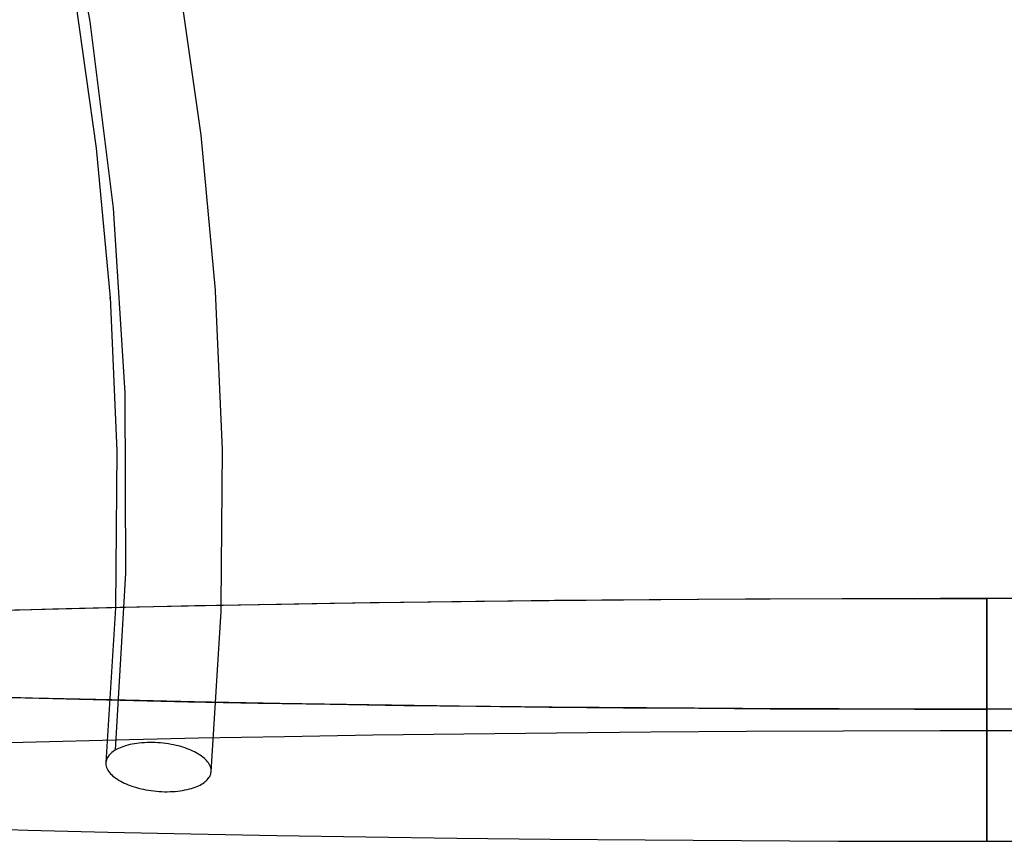
# Model space of a CAD drawing. Units: millimetres. Extents: x 543 to 2776, y 315 to 2025.
# Drawn here: x 1604 to 1753, y 739 to 863 of the extents above; entities that cross this region are included whole.
import ezdxf

# ---------------------------------------------------------------- set-up
doc = ezdxf.new("R2010")
doc.units = ezdxf.units.MM
doc.linetypes.add('Solido', pattern=[0])

msp = doc.modelspace()

# ---------------------------------------------------------------- linework, layer by layer
at = {"linetype": 'Solido'}
for p, q in [((1614.78, 862.74), (1609.46, 891.05)), ((1631.55, 845.51), (1628.31, 868.38)), ((1612.52, 865.77), (1615.67, 843.57)), ((1618.3, 834.48), (1614.78, 862.74)), ((1633.74, 822.09), (1631.55, 845.51)), ((1615.67, 843.57), (1617.79, 820.89)), ((1620.08, 806.5), (1618.3, 834.48)), ((1633.75, 821.9), (1633.74, 822.09)), ((1634.79, 797.92), (1633.75, 821.9)), ((1617.78, 821.01), (1618.79, 797.73)), ((1617.79, 820.82), (1617.78, 821.01)), ((1617.79, 820.89), (1617.79, 820.82)), ((1620.17, 779.21), (1620.08, 806.5)), ((1634.59, 774.33), (1634.79, 797.92)), ((1618.79, 797.73), (1618.6, 774)), ((1619.87, 774.03), (1620.17, 779.21)), ((1630.63, 774.26), (1618.02, 773.99)), ((1629.58, 774.23), (1619.26, 774.01)), ((1640.2, 774.43), (1629.58, 774.23)), ((1643.69, 774.5), (1630.63, 774.26)), ((1634.59, 773.46), (1634.59, 774.33)), ((1651.1, 774.62), (1640.2, 774.43)), ((1657.15, 774.72), (1643.69, 774.5)), ((1662.25, 774.79), (1651.1, 774.62)), ((1670.97, 774.9), (1657.15, 774.72)), ((1673.17, 774.93), (1662.25, 774.79)), ((1685.09, 775.06), (1670.97, 774.9)), ((1684.28, 775.05), (1673.17, 774.93)), ((1695.54, 775.15), (1684.28, 775.05)), ((1699.45, 775.19), (1685.09, 775.06)), ((1706.92, 775.23), (1695.54, 775.15)), ((1714.01, 775.28), (1699.45, 775.19)), ((1717.76, 775.29), (1706.92, 775.23)), ((1728.71, 775.34), (1714.01, 775.28)), ((1728.67, 775.34), (1717.76, 775.29)), ((1739.62, 775.36), (1728.67, 775.34)), ((1743.5, 775.37), (1728.71, 775.34)), ((1739.62, 775.36), (1750.6, 775.37)), ((1750.6, 775.38), (1743.5, 775.37)), ((1750.6, 775.38), (1750.6, 775.37)), ((1750.6, 775.38), (1750.6, 775.37)), ((1750.6, 775.38), (1750.6, 775.38)), ((2075.85, 775.38), (1750.6, 775.38)), ((1750.6, 775.38), (1750.6, 775.37)), ((1750.6, 775.37), (1750.6, 775.38)), ((1750.6, 775.37), (1750.6, 775.34)), ((1750.6, 775.37), (1750.6, 775.37)), ((1750.6, 775.37), (1750.6, 775.35)), ((1750.6, 775.37), (1750.6, 775.37)), ((1750.6, 775.37), (1750.6, 775.35)), ((1750.6, 775.37), (1750.6, 775.37)), ((1750.6, 775.36), (1750.6, 775.37)), ((1750.6, 775.35), (1750.6, 775.36)), ((1750.6, 775.35), (1750.6, 775.34)), ((1750.6, 775.35), (1750.6, 775.3)), ((1750.6, 775.33), (1750.6, 775.35)), ((1750.6, 775.34), (1750.6, 775.29)), ((1750.6, 775.34), (1750.6, 775.33)), ((1750.6, 775.33), (1750.6, 775.31)), ((1750.6, 775.33), (1750.6, 775.33)), ((1750.6, 775.31), (1750.6, 775.33)), ((1750.6, 775.31), (1750.6, 775.29)), ((1750.6, 775.28), (1750.6, 775.31)), ((1750.6, 775.3), (1750.6, 775.23)), ((1750.6, 775.29), (1750.6, 775.21)), ((1750.6, 775.29), (1750.6, 775.28)), ((1750.6, 775.28), (1750.6, 775.24)), ((1750.6, 775.27), (1750.6, 775.28)), ((1750.6, 775.24), (1750.6, 775.27)), ((1750.6, 775.24), (1750.6, 775.21)), ((1750.6, 775.2), (1750.6, 775.24)), ((1750.6, 775.23), (1750.6, 775.14)), ((1750.6, 775.21), (1750.6, 775.11)), ((1750.6, 775.21), (1750.6, 775.2)), ((1750.6, 775.2), (1750.6, 775.15)), ((1750.6, 775.19), (1750.6, 775.2)), ((1750.6, 775.15), (1750.6, 775.19)), ((1750.6, 775.15), (1750.6, 775.11)), ((1750.6, 775.1), (1750.6, 775.15)), ((1750.6, 775.14), (1750.6, 775.03)), ((1750.6, 775.11), (1750.6, 774.99)), ((1750.6, 775.11), (1750.6, 775.1)), ((1750.6, 775.1), (1750.6, 775.04)), ((1750.6, 775.08), (1750.6, 775.1)), ((1750.6, 775.04), (1750.6, 775.08)), ((1750.6, 775.04), (1750.6, 774.99)), ((1750.6, 774.97), (1750.6, 775.04)), ((1750.6, 775.03), (1750.6, 774.89)), ((1750.6, 774.99), (1750.6, 774.85)), ((1750.6, 774.99), (1750.6, 774.97)), ((1750.6, 774.97), (1750.6, 774.9)), ((1750.6, 774.95), (1750.6, 774.97)), ((1750.6, 774.9), (1750.6, 774.95)), ((1750.6, 774.9), (1750.6, 774.85)), ((1750.6, 774.82), (1750.6, 774.9)), ((1750.6, 774.89), (1750.6, 774.73)), ((1750.6, 774.85), (1750.6, 774.68)), ((1750.6, 774.85), (1750.6, 774.82)), ((1750.6, 774.82), (1750.6, 774.74)), ((1750.6, 774.8), (1750.6, 774.82)), ((1750.6, 774.74), (1750.6, 774.8)), ((1750.6, 774.74), (1750.6, 774.68)), ((1750.6, 774.65), (1750.6, 774.74)), ((1750.6, 774.73), (1750.6, 774.54)), ((1750.6, 774.68), (1750.6, 774.48)), ((1750.6, 774.68), (1750.6, 774.65)), ((1750.6, 774.65), (1750.6, 774.55)), ((1750.6, 774.62), (1750.6, 774.65)), ((1750.6, 774.55), (1750.6, 774.62)), ((1750.6, 774.55), (1750.6, 774.48)), ((1750.6, 774.45), (1750.6, 774.55)), ((1750.6, 774.54), (1750.6, 774.33)), ((1750.6, 774.48), (1750.6, 774.26)), ((1750.6, 774.48), (1750.6, 774.45)), ((1750.6, 774.45), (1750.6, 774.34)), ((1750.6, 774.42), (1750.6, 774.45)), ((1750.6, 774.34), (1750.6, 774.42)), ((1750.6, 774.34), (1750.6, 774.26)), ((1750.6, 774.22), (1750.6, 774.34)), ((1750.6, 774.33), (1750.6, 774.1)), ((1750.6, 774.26), (1750.6, 774.02)), ((1750.6, 774.26), (1750.6, 774.22)), ((1750.6, 774.22), (1750.6, 774.1)), ((1750.6, 774.19), (1750.6, 774.22)), ((1750.6, 774.1), (1750.6, 774.19)), ((1750.6, 774.1), (1750.6, 774.02)), ((1750.6, 774.1), (1750.6, 773.84)), ((1750.6, 773.98), (1750.6, 774.1)), ((1605.92, 773.69), (1594.37, 773.37)), ((1609.08, 773.76), (1599.27, 773.5)), ((1618.02, 773.99), (1605.92, 773.69)), ((1619.26, 774.01), (1609.08, 773.76)), ((1618.6, 773.97), (1617.14, 750.57)), ((1618.6, 774), (1618.6, 773.97)), ((1618.61, 752.46), (1619.87, 774.03)), ((1633.08, 749.16), (1634.59, 773.46)), ((1750.6, 774.02), (1750.6, 773.75)), ((1750.6, 774.02), (1750.6, 773.98)), ((1750.6, 773.98), (1750.6, 773.84)), ((1750.6, 773.94), (1750.6, 773.98)), ((1750.6, 773.84), (1750.6, 773.94)), ((1750.6, 773.84), (1750.6, 773.75)), ((1750.6, 773.84), (1750.6, 773.55)), ((1750.6, 773.7), (1750.6, 773.84)), ((1750.6, 773.75), (1750.6, 773.46)), ((1750.6, 773.75), (1750.6, 773.7)), ((1750.6, 773.7), (1750.6, 773.56)), ((1750.6, 773.66), (1750.6, 773.7)), ((1750.6, 773.56), (1750.6, 773.66)), ((1750.6, 773.56), (1750.6, 773.46)), ((1750.6, 773.41), (1750.6, 773.56)), ((1750.6, 773.55), (1750.6, 773.25)), ((1750.6, 773.46), (1750.6, 773.14)), ((1750.6, 773.46), (1750.6, 773.41)), ((1750.6, 773.41), (1750.6, 773.25)), ((1750.6, 773.36), (1750.6, 773.41)), ((1750.6, 773.25), (1750.6, 773.36)), ((1750.6, 773.25), (1750.6, 773.14)), ((1750.6, 773.25), (1750.6, 772.92)), ((1750.6, 773.09), (1750.6, 773.25)), ((1750.6, 773.14), (1750.6, 772.81)), ((1750.6, 773.14), (1750.6, 773.09)), ((1750.6, 773.09), (1750.6, 772.92)), ((1750.6, 773.04), (1750.6, 773.09)), ((1750.6, 772.92), (1750.6, 773.04)), ((1750.6, 772.92), (1750.6, 772.81)), ((1750.6, 772.92), (1750.6, 772.57)), ((1750.6, 772.75), (1750.6, 772.92)), ((1750.6, 772.81), (1750.6, 772.45)), ((1750.6, 772.81), (1750.6, 772.75)), ((1750.6, 772.75), (1750.6, 772.57)), ((1750.6, 772.69), (1750.6, 772.75)), ((1750.6, 772.57), (1750.6, 772.69)), ((1750.6, 772.57), (1750.6, 772.45)), ((1750.6, 772.57), (1750.6, 772.2)), ((1750.6, 772.39), (1750.6, 772.57)), ((1750.6, 772.45), (1750.6, 772.08)), ((1750.6, 772.45), (1750.6, 772.39)), ((1750.6, 772.39), (1750.6, 772.2)), ((1750.6, 772.33), (1750.6, 772.39)), ((1750.6, 772.2), (1750.6, 772.33)), ((1750.6, 772.2), (1750.6, 772.08)), ((1750.6, 772.2), (1750.6, 771.81)), ((1750.6, 772.01), (1750.6, 772.2)), ((1750.6, 772.08), (1750.6, 771.68)), ((1750.6, 772.08), (1750.6, 772.01)), ((1750.6, 772.01), (1750.6, 771.81)), ((1750.6, 771.95), (1750.6, 772.01)), ((1750.6, 771.81), (1750.6, 771.95)), ((1750.6, 771.81), (1750.6, 771.68)), ((1750.6, 771.81), (1750.6, 771.41)), ((1750.6, 771.62), (1750.6, 771.81)), ((1750.6, 771.68), (1750.6, 771.27)), ((1750.6, 771.68), (1750.6, 771.62)), ((1750.6, 771.62), (1750.6, 771.41)), ((1750.6, 771.55), (1750.6, 771.62)), ((1750.6, 771.41), (1750.6, 771.55)), ((1750.6, 771.41), (1750.6, 771.27)), ((1750.6, 771.41), (1750.6, 770.99)), ((1750.6, 771.21), (1750.6, 771.41)), ((1750.6, 771.27), (1750.6, 770.85)), ((1750.6, 771.27), (1750.6, 771.21)), ((1750.6, 771.21), (1750.6, 770.99)), ((1750.6, 771.14), (1750.6, 771.21)), ((1750.6, 770.99), (1750.6, 771.14)), ((1750.6, 770.99), (1750.6, 770.85)), ((1750.6, 770.99), (1750.6, 770.56)), ((1750.6, 770.78), (1750.6, 770.99)), ((1750.6, 770.85), (1750.6, 770.42)), ((1750.6, 770.85), (1750.6, 770.78)), ((1750.6, 770.78), (1750.6, 770.56)), ((1750.6, 770.72), (1750.6, 770.78)), ((1750.6, 770.56), (1750.6, 770.72)), ((1750.6, 770.56), (1750.6, 770.42)), ((1750.6, 770.56), (1750.6, 770.11)), ((1750.6, 770.35), (1750.6, 770.56)), ((1750.6, 770.42), (1750.6, 769.97)), ((1750.6, 770.42), (1750.6, 770.35)), ((1750.6, 770.35), (1750.6, 770.12)), ((1750.6, 770.28), (1750.6, 770.35)), ((1750.6, 770.12), (1750.6, 770.28)), ((1750.6, 770.12), (1750.6, 769.97)), ((1750.6, 769.9), (1750.6, 770.12)), ((1750.6, 770.11), (1750.6, 769.66)), ((1750.6, 769.97), (1750.6, 769.52)), ((1750.6, 769.97), (1750.6, 769.9)), ((1750.6, 769.9), (1750.6, 769.67)), ((1750.6, 769.83), (1750.6, 769.9)), ((1750.6, 769.67), (1750.6, 769.83)), ((1750.6, 769.67), (1750.6, 769.52)), ((1750.6, 769.45), (1750.6, 769.67)), ((1750.6, 769.66), (1750.6, 769.2)), ((1750.6, 769.52), (1750.6, 769.06)), ((1750.6, 769.52), (1750.6, 769.45)), ((1750.6, 769.45), (1750.6, 769.22)), ((1750.6, 769.38), (1750.6, 769.45)), ((1750.6, 769.22), (1750.6, 769.38)), ((1750.6, 769.22), (1750.6, 769.06)), ((1750.6, 768.99), (1750.6, 769.22)), ((1750.6, 769.2), (1750.6, 768.73)), ((1750.6, 769.06), (1750.6, 768.6)), ((1750.6, 769.06), (1750.6, 768.99)), ((1750.6, 768.99), (1750.6, 768.76)), ((1750.6, 768.93), (1750.6, 768.99)), ((1750.6, 768.76), (1750.6, 768.93)), ((1750.6, 768.76), (1750.6, 768.6)), ((1750.6, 768.53), (1750.6, 768.76)), ((1750.6, 768.73), (1750.6, 768.26)), ((1750.6, 768.6), (1750.6, 768.13)), ((1750.6, 768.6), (1750.6, 768.53)), ((1750.6, 768.53), (1750.6, 768.29)), ((1750.6, 768.46), (1750.6, 768.53)), ((1750.6, 768.29), (1750.6, 768.46)), ((1750.6, 768.29), (1750.6, 768.13)), ((1750.6, 768.07), (1750.6, 768.29)), ((1750.6, 768.26), (1750.6, 767.79)), ((1750.6, 768.13), (1750.6, 767.66)), ((1750.6, 768.13), (1750.6, 768.07)), ((1750.6, 768.07), (1750.6, 767.83)), ((1750.6, 768), (1750.6, 768.07)), ((1750.6, 767.83), (1750.6, 768)), ((1750.6, 767.83), (1750.6, 767.66)), ((1750.6, 767.6), (1750.6, 767.83)), ((1750.6, 767.79), (1750.6, 767.32)), ((1750.6, 767.66), (1750.6, 767.2)), ((1750.6, 767.66), (1750.6, 767.6)), ((1750.6, 767.6), (1750.6, 767.36)), ((1750.6, 767.54), (1750.6, 767.6)), ((1750.6, 767.36), (1750.6, 767.54)), ((1750.6, 767.36), (1750.6, 767.2)), ((1750.6, 767.14), (1750.6, 767.36)), ((1750.6, 767.32), (1750.6, 766.85)), ((1750.6, 767.2), (1750.6, 766.74)), ((1750.6, 767.2), (1750.6, 767.14)), ((1750.6, 767.14), (1750.6, 766.9)), ((1750.6, 767.08), (1750.6, 767.14)), ((1750.6, 766.9), (1750.6, 767.08)), ((1750.6, 766.9), (1750.6, 766.74)), ((1750.6, 766.68), (1750.6, 766.9)), ((1750.6, 766.85), (1750.6, 766.39)), ((1750.6, 766.74), (1750.6, 766.28)), ((1750.6, 766.74), (1750.6, 766.68)), ((1750.6, 766.68), (1750.6, 766.44)), ((1750.6, 766.62), (1750.6, 766.68)), ((1750.6, 766.44), (1750.6, 766.62)), ((1750.6, 766.44), (1750.6, 766.28)), ((1750.6, 766.23), (1750.6, 766.44)), ((1750.6, 766.39), (1750.6, 765.93)), ((1750.6, 766.28), (1750.6, 765.83)), ((1750.6, 766.28), (1750.6, 766.23)), ((1750.6, 766.23), (1750.6, 765.99)), ((1750.6, 766.17), (1750.6, 766.23)), ((1750.6, 765.99), (1750.6, 766.17)), ((1750.6, 765.99), (1750.6, 765.83)), ((1750.6, 765.78), (1750.6, 765.99)), ((1750.6, 765.93), (1750.6, 765.48)), ((1750.6, 765.83), (1750.6, 765.38)), ((1750.6, 765.83), (1750.6, 765.78)), ((1750.6, 765.78), (1750.6, 765.55)), ((1750.6, 765.73), (1750.6, 765.78)), ((1750.6, 765.55), (1750.6, 765.73)), ((1750.6, 765.55), (1750.6, 765.38)), ((1750.6, 765.33), (1750.6, 765.55)), ((1750.6, 765.48), (1750.6, 765.03)), ((1750.6, 765.38), (1750.6, 764.93)), ((1750.6, 765.38), (1750.6, 765.33)), ((1750.6, 765.33), (1750.6, 765.11)), ((1750.6, 765.28), (1750.6, 765.33)), ((1750.6, 765.11), (1750.6, 765.28)), ((1750.6, 765.11), (1750.6, 764.93)), ((1750.6, 764.88), (1750.6, 765.11)), ((1750.6, 765.03), (1750.6, 764.59)), ((1750.6, 764.93), (1750.6, 764.48)), ((1750.6, 764.93), (1750.6, 764.88)), ((1750.6, 764.88), (1750.6, 764.66)), ((1750.6, 764.83), (1750.6, 764.88)), ((1750.6, 764.66), (1750.6, 764.83)), ((1750.6, 764.66), (1750.6, 764.48)), ((1750.6, 764.43), (1750.6, 764.66)), ((1750.6, 764.59), (1750.6, 764.13)), ((1750.6, 764.48), (1750.6, 764.02)), ((1750.6, 764.48), (1750.6, 764.43)), ((1750.6, 764.43), (1750.6, 764.2)), ((1750.6, 764.37), (1750.6, 764.43)), ((1750.6, 764.2), (1750.6, 764.37)), ((1750.6, 764.2), (1750.6, 764.02)), ((1750.6, 763.96), (1750.6, 764.2)), ((1750.6, 764.13), (1750.6, 763.68)), ((1750.6, 764.02), (1750.6, 763.56)), ((1750.6, 764.02), (1750.6, 763.96)), ((1750.6, 763.96), (1750.6, 763.74)), ((1750.6, 763.9), (1750.6, 763.96)), ((1750.6, 763.74), (1750.6, 763.9)), ((1750.6, 763.74), (1750.6, 763.56)), ((1750.6, 763.5), (1750.6, 763.74)), ((1750.6, 763.68), (1750.6, 763.22)), ((1750.6, 763.56), (1750.6, 763.09)), ((1750.6, 763.56), (1750.6, 763.5)), ((1750.6, 763.5), (1750.6, 763.27)), ((1750.6, 763.44), (1750.6, 763.5)), ((1750.6, 763.27), (1750.6, 763.44)), ((1750.6, 763.27), (1750.6, 763.09)), ((1750.6, 763.03), (1750.6, 763.27)), ((1750.6, 763.22), (1750.6, 762.76)), ((1750.6, 763.09), (1750.6, 762.63)), ((1750.6, 763.09), (1750.6, 763.03)), ((1750.6, 763.03), (1750.6, 762.8)), ((1750.6, 762.96), (1750.6, 763.03)), ((1750.6, 762.8), (1750.6, 762.96)), ((1750.6, 762.8), (1750.6, 762.63)), ((1750.6, 762.56), (1750.6, 762.8)), ((1750.6, 762.76), (1750.6, 762.29)), ((1750.6, 762.63), (1750.6, 762.16)), ((1750.6, 762.63), (1750.6, 762.56)), ((1750.6, 762.56), (1750.6, 762.33)), ((1750.6, 762.49), (1750.6, 762.56)), ((1750.6, 762.33), (1750.6, 762.49)), ((1750.6, 762.33), (1750.6, 762.16)), ((1750.6, 762.09), (1750.6, 762.33)), ((1750.6, 762.29), (1750.6, 761.83)), ((1750.6, 762.16), (1750.6, 761.7)), ((1750.6, 762.16), (1750.6, 762.09)), ((1606.01, 760.32), (1594.53, 760.64)), ((1750.6, 762.09), (1750.6, 761.86)), ((1750.6, 762.03), (1750.6, 762.09)), ((1750.6, 761.86), (1750.6, 762.03)), ((1750.6, 761.86), (1750.6, 761.7)), ((1750.6, 761.63), (1750.6, 761.86)), ((1750.6, 761.83), (1750.6, 761.38)), ((1750.6, 761.7), (1750.6, 761.24)), ((1750.6, 761.7), (1750.6, 761.63)), ((1750.6, 761.63), (1750.6, 761.4)), ((1750.6, 761.56), (1750.6, 761.63)), ((1750.6, 761.4), (1750.6, 761.56)), ((1750.6, 761.4), (1750.6, 761.24)), ((1750.6, 761.17), (1750.6, 761.4)), ((1750.6, 761.38), (1750.6, 760.92)), ((1750.6, 761.24), (1750.6, 760.79)), ((1750.6, 761.24), (1750.6, 761.17)), ((1750.6, 761.17), (1750.6, 760.94)), ((1750.6, 761.1), (1750.6, 761.17)), ((1750.6, 760.94), (1750.6, 761.1)), ((1750.6, 760.94), (1750.6, 760.79)), ((1750.6, 760.72), (1750.6, 760.94)), ((1750.6, 760.92), (1750.6, 760.48)), ((1750.6, 760.79), (1750.6, 760.34)), ((1750.6, 760.79), (1750.6, 760.72)), ((1750.6, 760.72), (1750.6, 760.5)), ((1750.6, 760.65), (1750.6, 760.72)), ((1750.6, 760.5), (1750.6, 760.65)), ((1599.27, 760.5), (1609.08, 760.23)), ((1618.04, 760.02), (1606.01, 760.32)), ((1609.08, 760.23), (1619.27, 759.99)), ((1630.57, 759.75), (1618.04, 760.02)), ((1619.27, 759.99), (1629.58, 759.76)), ((1629.58, 759.76), (1640.2, 759.56)), ((1643.55, 759.51), (1630.57, 759.75)), ((1640.2, 759.56), (1651.1, 759.38)), ((1656.95, 759.29), (1643.55, 759.51)), ((1651.1, 759.38), (1662.25, 759.21)), ((1670.7, 759.1), (1656.95, 759.29)), ((1662.25, 759.21), (1673.17, 759.07)), ((1750.6, 760.5), (1750.6, 760.34)), ((1750.6, 760.27), (1750.6, 760.5)), ((1750.6, 760.48), (1750.6, 760.04)), ((1750.6, 760.34), (1750.6, 759.91)), ((1750.6, 760.34), (1750.6, 760.27)), ((1750.6, 760.27), (1750.6, 760.06)), ((1750.6, 760.2), (1750.6, 760.27)), ((1750.6, 760.06), (1750.6, 760.2)), ((1750.6, 760.06), (1750.6, 759.91)), ((1750.6, 759.84), (1750.6, 760.06)), ((1750.6, 760.04), (1750.6, 759.62)), ((1750.6, 759.91), (1750.6, 759.48)), ((1750.6, 759.91), (1750.6, 759.84)), ((1750.6, 759.84), (1750.6, 759.63)), ((1750.6, 759.77), (1750.6, 759.84)), ((1750.6, 759.63), (1750.6, 759.77)), ((1750.6, 759.63), (1750.6, 759.48)), ((1750.6, 759.42), (1750.6, 759.63)), ((1750.6, 759.62), (1750.6, 759.21)), ((1750.6, 759.48), (1750.6, 759.08)), ((1750.6, 759.48), (1750.6, 759.42)), ((1750.6, 759.42), (1750.6, 759.21)), ((1750.6, 759.35), (1750.6, 759.42)), ((1750.6, 759.21), (1750.6, 759.35)), ((1750.6, 759.21), (1750.6, 759.08)), ((1750.6, 759.21), (1750.6, 758.81)), ((1750.6, 759.01), (1750.6, 759.21)), ((1684.75, 758.95), (1670.7, 759.1)), ((1673.17, 759.07), (1684.28, 758.95)), ((1684.28, 758.95), (1695.54, 758.84)), ((1699.05, 758.82), (1684.75, 758.95)), ((1695.54, 758.84), (1706.92, 758.76)), ((1713.55, 758.73), (1699.05, 758.82)), ((1706.92, 758.76), (1717.76, 758.7)), ((1728.19, 758.66), (1713.55, 758.73)), ((1717.76, 758.7), (1728.67, 758.66)), ((1742.92, 758.63), (1728.19, 758.66)), ((1728.67, 758.66), (1739.62, 758.63)), ((1739.62, 758.63), (1750.6, 758.62)), ((1750.6, 758.63), (1742.92, 758.63)), ((1750.6, 759.08), (1750.6, 758.68)), ((1750.6, 759.08), (1750.6, 759.01)), ((1750.6, 759.01), (1750.6, 758.82)), ((1750.6, 758.95), (1750.6, 759.01)), ((1750.6, 758.82), (1750.6, 758.95)), ((1750.6, 758.82), (1750.6, 758.68)), ((1750.6, 758.62), (1750.6, 758.82)), ((1750.6, 758.81), (1750.6, 758.43)), ((1750.6, 758.68), (1750.6, 758.31)), ((1750.6, 758.68), (1750.6, 758.62)), ((1750.6, 758.63), (1750.6, 758.62)), ((1750.6, 758.63), (1750.6, 758.62)), ((2075.85, 758.63), (1750.6, 758.63)), ((1750.6, 758.63), (1750.6, 758.62)), ((1750.6, 758.61), (1750.6, 758.63)), ((1750.6, 758.62), (1750.6, 758.43)), ((1750.6, 758.62), (1750.6, 758.59)), ((1750.6, 758.62), (1750.6, 758.59)), ((1750.6, 758.56), (1750.6, 758.62)), ((1750.6, 758.62), (1750.6, 758.6)), ((1750.6, 758.58), (1750.6, 758.61)), ((1750.6, 758.6), (1750.6, 758.55)), ((1750.6, 758.59), (1750.6, 758.54)), ((1750.6, 758.59), (1750.6, 758.54)), ((1750.6, 758.52), (1750.6, 758.58)), ((1750.6, 758.43), (1750.6, 758.56)), ((1750.6, 758.55), (1750.6, 758.48)), ((1750.6, 758.54), (1750.6, 758.46)), ((1750.6, 758.54), (1750.6, 758.46)), ((1750.6, 758.44), (1750.6, 758.52)), ((1750.6, 758.48), (1750.6, 758.39)), ((1750.6, 758.46), (1750.6, 758.36)), ((1750.6, 758.46), (1750.6, 758.36)), ((1750.6, 758.33), (1750.6, 758.44)), ((1750.6, 758.43), (1750.6, 758.31)), ((1750.6, 758.43), (1750.6, 758.07)), ((1750.6, 758.25), (1750.6, 758.43)), ((1750.6, 758.39), (1750.6, 758.28)), ((1750.6, 758.36), (1750.6, 758.24)), ((1750.6, 758.36), (1750.6, 758.24)), ((1750.6, 758.2), (1750.6, 758.33)), ((1750.6, 758.31), (1750.6, 757.95)), ((1750.6, 758.31), (1750.6, 758.25)), ((1750.6, 758.28), (1750.6, 758.14)), ((1750.6, 758.25), (1750.6, 758.07)), ((1750.6, 758.19), (1750.6, 758.25)), ((1750.6, 758.24), (1750.6, 758.1)), ((1750.6, 758.24), (1750.6, 758.1)), ((1750.6, 758.05), (1750.6, 758.2)), ((1750.6, 758.07), (1750.6, 758.19)), ((1750.6, 758.14), (1750.6, 757.98)), ((1750.6, 758.1), (1750.6, 757.93)), ((1750.6, 758.1), (1750.6, 757.93)), ((1750.6, 758.07), (1750.6, 757.95)), ((1750.6, 758.07), (1750.6, 757.72)), ((1750.6, 757.9), (1750.6, 758.07)), ((1750.6, 757.87), (1750.6, 758.05)), ((1750.6, 757.98), (1750.6, 757.79)), ((1750.6, 757.95), (1750.6, 757.62)), ((1750.6, 757.95), (1750.6, 757.9)), ((1750.6, 757.93), (1750.6, 757.73)), ((1750.6, 757.93), (1750.6, 757.73)), ((1750.6, 757.9), (1750.6, 757.73)), ((1750.6, 757.84), (1750.6, 757.9)), ((1750.6, 757.67), (1750.6, 757.87)), ((1750.6, 757.73), (1750.6, 757.84)), ((1750.6, 757.79), (1750.6, 757.58)), ((1750.6, 757.73), (1750.6, 757.62)), ((1750.6, 757.73), (1750.6, 757.51)), ((1750.6, 757.73), (1750.6, 757.51)), ((1750.6, 757.57), (1750.6, 757.73)), ((1750.6, 757.72), (1750.6, 757.4)), ((1750.6, 757.44), (1750.6, 757.67)), ((1750.6, 757.62), (1750.6, 757.3)), ((1750.6, 757.62), (1750.6, 757.57)), ((1750.6, 757.58), (1750.6, 757.34)), ((1750.6, 757.57), (1750.6, 757.41)), ((1750.6, 757.51), (1750.6, 757.57)), ((1750.6, 757.51), (1750.6, 757.27)), ((1750.6, 757.51), (1750.6, 757.27)), ((1750.6, 757.41), (1750.6, 757.51)), ((1750.6, 757.18), (1750.6, 757.44)), ((1750.6, 757.41), (1750.6, 757.3)), ((1750.6, 757.25), (1750.6, 757.41)), ((1750.6, 757.4), (1750.6, 757.1)), ((1750.6, 757.34), (1750.6, 757.08)), ((1750.6, 757.3), (1750.6, 757.01)), ((1750.6, 757.3), (1750.6, 757.25)), ((1750.6, 757.27), (1750.6, 757)), ((1750.6, 757.27), (1750.6, 757)), ((1750.6, 757.25), (1750.6, 757.11)), ((1750.6, 757.21), (1750.6, 757.25)), ((1750.6, 757.11), (1750.6, 757.21)), ((1750.6, 756.91), (1750.6, 757.18)), ((1750.6, 757.11), (1750.6, 757.01)), ((1750.6, 756.97), (1750.6, 757.11)), ((1750.6, 757.1), (1750.6, 756.82)), ((1750.6, 757.08), (1750.6, 756.8)), ((1750.6, 757.01), (1750.6, 756.74)), ((1750.6, 757.01), (1750.6, 756.97)), ((1750.6, 757), (1750.6, 756.71)), ((1750.6, 757), (1750.6, 756.71)), ((1750.6, 756.97), (1750.6, 756.83)), ((1750.6, 756.92), (1750.6, 756.97)), ((1750.6, 756.83), (1750.6, 756.92)), ((1750.6, 756.61), (1750.6, 756.91)), ((1750.6, 756.83), (1750.6, 756.74)), ((1750.6, 756.7), (1750.6, 756.83)), ((1750.6, 756.82), (1750.6, 756.57)), ((1750.6, 756.8), (1750.6, 756.49)), ((1750.6, 756.74), (1750.6, 756.5)), ((1750.6, 756.74), (1750.6, 756.7)), ((1750.6, 756.71), (1750.6, 756.39)), ((1750.6, 756.71), (1750.6, 756.39)), ((1750.6, 756.7), (1750.6, 756.58)), ((1750.6, 756.66), (1750.6, 756.7)), ((1750.6, 756.58), (1750.6, 756.66)), ((1750.6, 756.28), (1750.6, 756.61)), ((1750.6, 756.58), (1750.6, 756.5)), ((1750.6, 756.46), (1750.6, 756.58)), ((1750.6, 756.57), (1750.6, 756.34)), ((1750.6, 756.5), (1750.6, 756.28)), ((1750.6, 756.5), (1750.6, 756.46)), ((1750.6, 756.49), (1750.6, 756.17)), ((1750.6, 756.46), (1750.6, 756.35)), ((1750.6, 756.43), (1750.6, 756.46)), ((1750.6, 756.35), (1750.6, 756.43)), ((1750.6, 756.39), (1750.6, 756.05)), ((1750.6, 756.39), (1750.6, 756.05)), ((1750.6, 756.35), (1750.6, 756.28)), ((1750.6, 756.25), (1750.6, 756.35)), ((1750.6, 756.34), (1750.6, 756.14)), ((1750.6, 756.28), (1750.6, 756.08)), ((1750.6, 756.28), (1750.6, 756.25)), ((1750.6, 755.94), (1750.6, 756.28)), ((1750.6, 756.25), (1750.6, 756.15)), ((1750.6, 756.22), (1750.6, 756.25)), ((1750.6, 756.15), (1750.6, 756.22)), ((1750.6, 756.17), (1750.6, 755.82)), ((1644.18, 754.51), (1657.59, 754.73)), ((1657.59, 754.73), (1671.34, 754.91)), ((1671.34, 754.91), (1685.39, 755.07)), ((1685.39, 755.07), (1699.69, 755.19)), ((1699.69, 755.19), (1714.18, 755.28)), ((1714.18, 755.28), (1728.82, 755.35)), ((1728.82, 755.35), (1743.53, 755.38)), ((1743.53, 755.38), (1750.6, 755.38)), ((1750.6, 756.15), (1750.6, 756.08)), ((1750.6, 756.06), (1750.6, 756.15)), ((1750.6, 756.14), (1750.6, 755.96)), ((1750.6, 756.08), (1750.6, 755.91)), ((1750.6, 756.08), (1750.6, 756.06)), ((1750.6, 756.06), (1750.6, 755.97)), ((1750.6, 756.03), (1750.6, 756.06)), ((1750.6, 756.05), (1750.6, 755.7)), ((1750.6, 756.05), (1750.6, 755.7)), ((1750.6, 755.97), (1750.6, 756.03)), ((1750.6, 755.97), (1750.6, 755.91)), ((1750.6, 755.89), (1750.6, 755.97)), ((1750.6, 755.96), (1750.6, 755.8)), ((1750.6, 755.58), (1750.6, 755.94)), ((1750.6, 755.91), (1750.6, 755.77)), ((1750.6, 755.91), (1750.6, 755.89)), ((1750.6, 755.89), (1750.6, 755.82)), ((1750.6, 755.87), (1750.6, 755.89)), ((1750.6, 755.82), (1750.6, 755.87)), ((1750.6, 755.82), (1750.6, 755.77)), ((1750.6, 755.75), (1750.6, 755.82)), ((1750.6, 755.82), (1750.6, 755.45)), ((1750.6, 755.8), (1750.6, 755.68)), ((1750.6, 755.77), (1750.6, 755.64)), ((1750.6, 755.77), (1750.6, 755.75)), ((1750.6, 755.75), (1750.6, 755.69)), ((1750.6, 755.73), (1750.6, 755.75)), ((1750.6, 755.69), (1750.6, 755.73)), ((1750.6, 755.7), (1750.6, 755.32)), ((1750.6, 755.7), (1750.6, 755.38)), ((1750.6, 755.69), (1750.6, 755.64)), ((1750.6, 755.63), (1750.6, 755.69)), ((1750.6, 755.68), (1750.6, 755.57)), ((1750.6, 755.64), (1750.6, 755.55)), ((1750.6, 755.64), (1750.6, 755.63)), ((1750.6, 755.63), (1750.6, 755.58)), ((1750.6, 755.62), (1750.6, 755.63)), ((1750.6, 755.58), (1750.6, 755.62)), ((1750.6, 755.58), (1750.6, 755.55)), ((1750.6, 755.54), (1750.6, 755.58)), ((1750.6, 755.26), (1750.6, 755.58)), ((1750.6, 755.57), (1750.6, 755.49)), ((1750.6, 755.55), (1750.6, 755.47)), ((1750.6, 755.55), (1750.6, 755.54)), ((1750.6, 755.54), (1750.6, 755.5)), ((1750.6, 755.53), (1750.6, 755.54)), ((1750.6, 755.5), (1750.6, 755.53)), ((1750.6, 755.5), (1750.6, 755.47)), ((1750.6, 755.47), (1750.6, 755.5)), ((1750.6, 755.49), (1750.6, 755.43)), ((1750.6, 755.47), (1750.6, 755.42)), ((1750.6, 755.47), (1750.6, 755.44)), ((1750.6, 755.47), (1750.6, 755.47)), ((1750.6, 755.46), (1750.6, 755.47)), ((1750.6, 755.44), (1750.6, 755.46)), ((1750.6, 755.45), (1750.6, 755.06)), ((1750.6, 755.44), (1750.6, 755.42)), ((1750.6, 755.42), (1750.6, 755.44)), ((1750.6, 755.43), (1750.6, 755.39)), ((1750.6, 755.42), (1750.6, 755.39)), ((1750.6, 755.42), (1750.6, 755.4)), ((1750.6, 755.42), (1750.6, 755.42)), ((1750.6, 755.41), (1750.6, 755.42)), ((1750.6, 755.4), (1750.6, 755.41)), ((1750.6, 755.4), (1750.6, 755.39)), ((1750.6, 755.39), (1750.6, 755.4)), ((1750.6, 755.39), (1750.6, 755.38)), ((1750.6, 755.39), (1750.6, 755.38)), ((1750.6, 755.39), (1750.6, 755.39)), ((1750.6, 755.39), (1750.6, 755.38)), ((1750.6, 755.39), (1750.6, 755.39)), ((1750.6, 755.38), (1750.6, 755.39)), ((1750.6, 755.38), (1750.6, 755.38)), ((1750.6, 755.38), (2401.11, 755.38)), ((1750.6, 755.38), (1750.6, 755.32)), ((1750.6, 755.38), (1750.6, 755.38)), ((1750.6, 755.32), (1750.6, 754.93)), ((1750.6, 755.32), (1750.6, 755.26)), ((1750.6, 755.26), (1750.6, 755.06)), ((1750.6, 755.2), (1750.6, 755.26)), ((1750.6, 755.06), (1750.6, 755.2)), ((1750.6, 755.06), (1750.6, 754.93)), ((1750.6, 755.06), (1750.6, 754.66)), ((1750.6, 754.86), (1750.6, 755.06)), ((1750.6, 754.93), (1750.6, 754.52)), ((1750.6, 754.93), (1750.6, 754.86)), ((1750.6, 754.86), (1750.6, 754.66)), ((1750.6, 754.8), (1750.6, 754.86)), ((1750.6, 754.66), (1750.6, 754.8)), ((1595.1, 753.38), (1606.6, 753.7)), ((1606.6, 753.7), (1618.64, 754)), ((1618.64, 754), (1631.19, 754.27)), ((1620.44, 753.18), (1620.13, 753.09)), ((1620.77, 753.26), (1620.44, 753.18)), ((1621.1, 753.33), (1620.77, 753.26)), ((1621.46, 753.39), (1621.1, 753.33)), ((1621.82, 753.45), (1621.46, 753.39)), ((1622.2, 753.5), (1621.82, 753.45)), ((1622.58, 753.53), (1622.2, 753.5)), ((1622.97, 753.56), (1622.58, 753.53)), ((1623.37, 753.58), (1622.97, 753.56)), ((1623.78, 753.59), (1623.37, 753.58)), ((1624.19, 753.58), (1623.78, 753.59)), ((1624.6, 753.57), (1624.19, 753.58)), ((1625.01, 753.55), (1624.6, 753.57)), ((1625.42, 753.52), (1625.01, 753.55)), ((1625.83, 753.48), (1625.42, 753.52)), ((1626.23, 753.43), (1625.83, 753.48)), ((1626.62, 753.37), (1626.23, 753.43)), ((1627.01, 753.3), (1626.62, 753.37)), ((1627.39, 753.23), (1627.01, 753.3)), ((1627.76, 753.15), (1627.39, 753.23)), ((1631.19, 754.27), (1644.18, 754.51)), ((1750.6, 754.66), (1750.6, 754.52)), ((1750.6, 754.66), (1750.6, 754.24)), ((1750.6, 754.45), (1750.6, 754.66)), ((1750.6, 754.52), (1750.6, 754.1)), ((1750.6, 754.52), (1750.6, 754.45)), ((1750.6, 754.45), (1750.6, 754.24)), ((1750.6, 754.39), (1750.6, 754.45)), ((1750.6, 754.24), (1750.6, 754.39)), ((1750.6, 754.24), (1750.6, 754.1)), ((1750.6, 754.24), (1750.6, 753.8)), ((1750.6, 754.03), (1750.6, 754.24)), ((1750.6, 754.1), (1750.6, 753.67)), ((1750.6, 754.1), (1750.6, 754.03)), ((1750.6, 754.03), (1750.6, 753.81)), ((1750.6, 753.96), (1750.6, 754.03)), ((1750.6, 753.81), (1750.6, 753.96)), ((1750.6, 753.81), (1750.6, 753.67)), ((1750.6, 753.6), (1750.6, 753.81)), ((1750.6, 753.8), (1750.6, 753.36)), ((1750.6, 753.67), (1750.6, 753.22)), ((1750.6, 753.67), (1750.6, 753.6)), ((1750.6, 753.6), (1750.6, 753.37)), ((1750.6, 753.53), (1750.6, 753.6)), ((1750.6, 753.37), (1750.6, 753.53)), ((1750.6, 753.37), (1750.6, 753.22)), ((1750.6, 753.15), (1750.6, 753.37)), ((1750.6, 753.36), (1750.6, 752.91)), ((1750.6, 753.22), (1750.6, 752.77)), ((1750.6, 753.22), (1750.6, 753.15)), ((1617.73, 751.78), (1617.59, 751.62)), ((1617.88, 751.93), (1617.73, 751.78)), ((1618.04, 752.07), (1617.88, 751.93)), ((1618.22, 752.21), (1618.04, 752.07)), ((1618.41, 752.33), (1618.22, 752.21)), ((1618.61, 752.46), (1618.41, 752.33)), ((1618.82, 752.57), (1618.61, 752.46)), ((1619.05, 752.69), (1618.82, 752.57)), ((1619.3, 752.8), (1619.05, 752.69)), ((1619.56, 752.9), (1619.3, 752.8)), ((1619.84, 753), (1619.56, 752.9)), ((1620.13, 753.09), (1619.84, 753)), ((1628.12, 753.06), (1627.76, 753.15)), ((1628.47, 752.96), (1628.12, 753.06)), ((1628.8, 752.86), (1628.47, 752.96)), ((1629.13, 752.76), (1628.8, 752.86)), ((1629.43, 752.65), (1629.13, 752.76)), ((1629.73, 752.54), (1629.43, 752.65)), ((1630.01, 752.42), (1629.73, 752.54)), ((1630.29, 752.29), (1630.01, 752.42)), ((1630.57, 752.16), (1630.29, 752.29)), ((1630.83, 752.02), (1630.57, 752.16)), ((1631.09, 751.87), (1630.83, 752.02)), ((1631.34, 751.72), (1631.09, 751.87)), ((1631.58, 751.56), (1631.34, 751.72)), ((1750.6, 753.15), (1750.6, 752.92)), ((1750.6, 753.08), (1750.6, 753.15)), ((1750.6, 752.92), (1750.6, 753.08)), ((1750.6, 752.92), (1750.6, 752.77)), ((1750.6, 752.7), (1750.6, 752.92)), ((1750.6, 752.91), (1750.6, 752.45)), ((1750.6, 752.77), (1750.6, 752.31)), ((1750.6, 752.77), (1750.6, 752.7)), ((1750.6, 752.7), (1750.6, 752.47)), ((1750.6, 752.63), (1750.6, 752.7)), ((1750.6, 752.47), (1750.6, 752.63)), ((1750.6, 752.47), (1750.6, 752.31)), ((1750.6, 752.24), (1750.6, 752.47)), ((1750.6, 752.45), (1750.6, 751.98)), ((1750.6, 752.31), (1750.6, 751.85)), ((1750.6, 752.31), (1750.6, 752.24)), ((1750.6, 752.24), (1750.6, 752)), ((1750.6, 752.17), (1750.6, 752.24)), ((1750.6, 752), (1750.6, 752.17)), ((1750.6, 752), (1750.6, 751.85)), ((1750.6, 751.78), (1750.6, 752)), ((1750.6, 751.98), (1750.6, 751.51)), ((1750.6, 751.85), (1750.6, 751.38)), ((1750.6, 751.85), (1750.6, 751.78)), ((1750.6, 751.78), (1750.6, 751.54)), ((1750.6, 751.71), (1750.6, 751.78)), ((1750.6, 751.54), (1750.6, 751.71)), ((1617.17, 750.76), (1617.14, 750.57)), ((1617.14, 750.57), (1617.14, 750.38)), ((1617.14, 750.38), (1617.15, 750.19)), ((1617.21, 750.94), (1617.17, 750.76)), ((1617.28, 751.12), (1617.21, 750.94)), ((1617.37, 751.29), (1617.28, 751.12)), ((1617.47, 751.46), (1617.37, 751.29)), ((1617.59, 751.62), (1617.47, 751.46)), ((1631.8, 751.39), (1631.58, 751.56)), ((1632.01, 751.22), (1631.8, 751.39)), ((1632.2, 751.05), (1632.01, 751.22)), ((1632.38, 750.87), (1632.2, 751.05)), ((1632.53, 750.68), (1632.38, 750.87)), ((1632.67, 750.49), (1632.53, 750.68)), ((1632.79, 750.3), (1632.67, 750.49)), ((1632.89, 750.11), (1632.79, 750.3)), ((1750.6, 751.54), (1750.6, 751.38)), ((1750.6, 751.32), (1750.6, 751.54)), ((1750.6, 751.51), (1750.6, 751.04)), ((1750.6, 751.38), (1750.6, 750.91)), ((1750.6, 751.38), (1750.6, 751.32)), ((1750.6, 751.32), (1750.6, 751.08)), ((1750.6, 751.25), (1750.6, 751.32)), ((1750.6, 751.08), (1750.6, 751.25)), ((1750.6, 751.08), (1750.6, 750.91)), ((1750.6, 750.85), (1750.6, 751.08)), ((1750.6, 751.04), (1750.6, 750.57)), ((1750.6, 750.91), (1750.6, 750.45)), ((1750.6, 750.91), (1750.6, 750.85)), ((1750.6, 750.85), (1750.6, 750.61)), ((1750.6, 750.79), (1750.6, 750.85)), ((1750.6, 750.61), (1750.6, 750.79)), ((1750.6, 750.61), (1750.6, 750.45)), ((1750.6, 750.39), (1750.6, 750.61)), ((1750.6, 750.57), (1750.6, 750.1)), ((1750.6, 750.45), (1750.6, 749.98)), ((1750.6, 750.45), (1750.6, 750.39)), ((1750.6, 750.39), (1750.6, 750.15)), ((1750.6, 750.33), (1750.6, 750.39)), ((1750.6, 750.15), (1750.6, 750.33)), ((1617.15, 750.19), (1617.19, 750)), ((1617.19, 750), (1617.25, 749.81)), ((1617.25, 749.81), (1617.33, 749.62)), ((1617.33, 749.62), (1617.43, 749.42)), ((1617.43, 749.42), (1617.55, 749.23)), ((1617.55, 749.23), (1617.69, 749.05)), ((1617.69, 749.05), (1617.85, 748.86)), ((1617.85, 748.86), (1618.02, 748.68)), ((1632.97, 749.92), (1632.89, 750.11)), ((1632.94, 748.61), (1633.01, 748.79)), ((1633.03, 749.73), (1632.97, 749.92)), ((1633.01, 748.79), (1633.05, 748.97)), ((1633.07, 749.53), (1633.03, 749.73)), ((1633.05, 748.97), (1633.08, 749.16)), ((1633.08, 749.34), (1633.07, 749.53)), ((1633.08, 749.16), (1633.08, 749.34)), ((1750.6, 750.15), (1750.6, 749.98)), ((1750.6, 749.93), (1750.6, 750.15)), ((1750.6, 750.1), (1750.6, 749.64)), ((1750.6, 749.98), (1750.6, 749.53)), ((1750.6, 749.98), (1750.6, 749.93)), ((1750.6, 749.93), (1750.6, 749.69)), ((1750.6, 749.87), (1750.6, 749.93)), ((1750.6, 749.69), (1750.6, 749.87)), ((1750.6, 749.69), (1750.6, 749.53)), ((1750.6, 749.47), (1750.6, 749.69)), ((1750.6, 749.64), (1750.6, 749.18)), ((1750.6, 749.53), (1750.6, 749.07)), ((1750.6, 749.53), (1750.6, 749.47)), ((1750.6, 749.47), (1750.6, 749.24)), ((1750.6, 749.42), (1750.6, 749.47)), ((1750.6, 749.24), (1750.6, 749.42)), ((1750.6, 749.24), (1750.6, 749.07)), ((1750.6, 749.03), (1750.6, 749.24)), ((1750.6, 749.18), (1750.6, 748.72)), ((1750.6, 749.07), (1750.6, 748.63)), ((1750.6, 749.07), (1750.6, 749.03)), ((1750.6, 749.03), (1750.6, 748.8)), ((1750.6, 748.98), (1750.6, 749.03)), ((1750.6, 748.8), (1750.6, 748.98)), ((1750.6, 748.8), (1750.6, 748.63)), ((1750.6, 748.58), (1750.6, 748.8)), ((1750.6, 748.72), (1750.6, 748.28)), ((1618.02, 748.68), (1618.21, 748.5)), ((1618.21, 748.5), (1618.42, 748.33)), ((1618.42, 748.33), (1618.65, 748.17)), ((1618.65, 748.17), (1618.88, 748.01)), ((1618.88, 748.01), (1619.13, 747.85)), ((1619.13, 747.85), (1619.39, 747.71)), ((1619.39, 747.71), (1619.65, 747.57)), ((1619.65, 747.57), (1619.93, 747.44)), ((1619.93, 747.44), (1620.21, 747.31)), ((1620.21, 747.31), (1620.49, 747.19)), ((1631.4, 747.15), (1631.61, 747.27)), ((1631.61, 747.27), (1631.81, 747.39)), ((1631.81, 747.39), (1632, 747.52)), ((1632, 747.52), (1632.18, 747.66)), ((1632.18, 747.66), (1632.34, 747.8)), ((1632.34, 747.8), (1632.49, 747.95)), ((1632.49, 747.95), (1632.63, 748.11)), ((1632.63, 748.11), (1632.75, 748.27)), ((1632.75, 748.27), (1632.86, 748.44)), ((1632.86, 748.44), (1632.94, 748.61)), ((1750.6, 748.63), (1750.6, 748.18)), ((1750.6, 748.63), (1750.6, 748.58)), ((1750.6, 748.58), (1750.6, 748.36)), ((1750.6, 748.53), (1750.6, 748.58)), ((1750.6, 748.36), (1750.6, 748.53)), ((1750.6, 748.36), (1750.6, 748.18)), ((1750.6, 748.13), (1750.6, 748.36)), ((1750.6, 748.28), (1750.6, 747.83)), ((1750.6, 748.18), (1750.6, 747.73)), ((1750.6, 748.18), (1750.6, 748.13)), ((1750.6, 748.13), (1750.6, 747.91)), ((1750.6, 748.08), (1750.6, 748.13)), ((1750.6, 747.91), (1750.6, 748.08)), ((1750.6, 747.91), (1750.6, 747.73)), ((1750.6, 747.67), (1750.6, 747.91)), ((1750.6, 747.83), (1750.6, 747.38)), ((1750.6, 747.73), (1750.6, 747.27)), ((1750.6, 747.73), (1750.6, 747.67)), ((1750.6, 747.67), (1750.6, 747.45)), ((1750.6, 747.62), (1750.6, 747.67)), ((1750.6, 747.45), (1750.6, 747.62)), ((1750.6, 747.45), (1750.6, 747.27)), ((1750.6, 747.21), (1750.6, 747.45)), ((1750.6, 747.38), (1750.6, 746.93)), ((1750.6, 747.27), (1750.6, 746.81)), ((1750.6, 747.27), (1750.6, 747.21)), ((1750.6, 747.21), (1750.6, 746.98)), ((1750.6, 747.15), (1750.6, 747.21)), ((1620.49, 747.19), (1620.79, 747.08)), ((1620.79, 747.08), (1621.09, 746.97)), ((1621.09, 746.97), (1621.42, 746.86)), ((1621.42, 746.86), (1621.75, 746.76)), ((1621.75, 746.76), (1622.1, 746.67)), ((1622.1, 746.67), (1622.46, 746.58)), ((1622.46, 746.58), (1622.83, 746.5)), ((1622.83, 746.5), (1623.21, 746.42)), ((1623.21, 746.42), (1623.6, 746.36)), ((1623.6, 746.36), (1623.99, 746.3)), ((1623.99, 746.3), (1624.4, 746.25)), ((1624.4, 746.25), (1624.8, 746.21)), ((1624.8, 746.21), (1625.21, 746.18)), ((1625.21, 746.18), (1625.62, 746.15)), ((1625.62, 746.15), (1626.03, 746.14)), ((1626.03, 746.14), (1626.44, 746.14)), ((1626.44, 746.14), (1626.85, 746.15)), ((1626.85, 746.15), (1627.25, 746.17)), ((1627.25, 746.17), (1627.64, 746.19)), ((1627.64, 746.19), (1628.02, 746.23)), ((1628.02, 746.23), (1628.4, 746.28)), ((1628.4, 746.28), (1628.76, 746.33)), ((1628.76, 746.33), (1629.12, 746.4)), ((1629.12, 746.4), (1629.45, 746.47)), ((1629.45, 746.47), (1629.78, 746.55)), ((1629.78, 746.55), (1630.09, 746.64)), ((1630.09, 746.64), (1630.38, 746.73)), ((1630.38, 746.73), (1630.66, 746.83)), ((1630.66, 746.83), (1630.92, 746.93)), ((1630.92, 746.93), (1631.17, 747.04)), ((1631.17, 747.04), (1631.4, 747.15)), ((1750.6, 746.98), (1750.6, 747.15)), ((1750.6, 746.98), (1750.6, 746.81)), ((1750.6, 746.75), (1750.6, 746.98)), ((1750.6, 746.93), (1750.6, 746.47)), ((1750.6, 746.81), (1750.6, 746.34)), ((1750.6, 746.81), (1750.6, 746.75)), ((1750.6, 746.75), (1750.6, 746.52)), ((1750.6, 746.68), (1750.6, 746.75)), ((1750.6, 746.52), (1750.6, 746.68)), ((1750.6, 746.52), (1750.6, 746.34)), ((1750.6, 746.28), (1750.6, 746.52)), ((1750.6, 746.47), (1750.6, 746)), ((1750.6, 746.34), (1750.6, 745.88)), ((1750.6, 746.34), (1750.6, 746.28)), ((1750.6, 746.28), (1750.6, 746.05)), ((1750.6, 746.21), (1750.6, 746.28)), ((1750.6, 746.05), (1750.6, 746.21)), ((1750.6, 746.05), (1750.6, 745.88)), ((1750.6, 745.81), (1750.6, 746.05)), ((1750.6, 746), (1750.6, 745.54)), ((1750.6, 745.88), (1750.6, 745.41)), ((1750.6, 745.88), (1750.6, 745.81)), ((1750.6, 745.81), (1750.6, 745.58)), ((1750.6, 745.74), (1750.6, 745.81)), ((1750.6, 745.58), (1750.6, 745.74)), ((1750.6, 745.58), (1750.6, 745.41)), ((1750.6, 745.34), (1750.6, 745.58)), ((1750.6, 745.54), (1750.6, 745.08)), ((1750.6, 745.41), (1750.6, 744.95)), ((1750.6, 745.41), (1750.6, 745.34)), ((1750.6, 745.34), (1750.6, 745.11)), ((1750.6, 745.27), (1750.6, 745.34)), ((1750.6, 745.11), (1750.6, 745.27)), ((1750.6, 745.11), (1750.6, 744.95)), ((1750.6, 744.88), (1750.6, 745.11)), ((1750.6, 745.08), (1750.6, 744.62)), ((1750.6, 744.95), (1750.6, 744.49)), ((1750.6, 744.95), (1750.6, 744.88)), ((1750.6, 744.88), (1750.6, 744.65)), ((1750.6, 744.81), (1750.6, 744.88)), ((1750.6, 744.65), (1750.6, 744.81)), ((1750.6, 744.65), (1750.6, 744.49)), ((1750.6, 744.42), (1750.6, 744.65)), ((1750.6, 744.62), (1750.6, 744.17)), ((1750.6, 744.49), (1750.6, 744.03)), ((1750.6, 744.49), (1750.6, 744.42)), ((1750.6, 744.42), (1750.6, 744.19)), ((1750.6, 744.35), (1750.6, 744.42)), ((1750.6, 744.19), (1750.6, 744.35)), ((1750.6, 744.19), (1750.6, 744.03)), ((1750.6, 743.97), (1750.6, 744.19)), ((1750.6, 744.17), (1750.6, 743.73)), ((1750.6, 744.03), (1750.6, 743.59)), ((1750.6, 744.03), (1750.6, 743.97)), ((1750.6, 743.97), (1750.6, 743.74)), ((1750.6, 743.89), (1750.6, 743.97)), ((1750.6, 743.74), (1750.6, 743.89)), ((1750.6, 743.74), (1750.6, 743.59)), ((1750.6, 743.52), (1750.6, 743.74)), ((1750.6, 743.73), (1750.6, 743.29)), ((1750.6, 743.59), (1750.6, 743.16)), ((1750.6, 743.59), (1750.6, 743.52)), ((1750.6, 743.52), (1750.6, 743.3)), ((1750.6, 743.45), (1750.6, 743.52)), ((1750.6, 743.3), (1750.6, 743.45)), ((1750.6, 743.3), (1750.6, 743.16)), ((1750.6, 743.09), (1750.6, 743.3)), ((1750.6, 743.29), (1750.6, 742.87)), ((1750.6, 743.16), (1750.6, 742.73)), ((1750.6, 743.16), (1750.6, 743.09)), ((1750.6, 743.09), (1750.6, 742.88)), ((1750.6, 743.02), (1750.6, 743.09)), ((1750.6, 742.88), (1750.6, 743.02)), ((1750.6, 742.88), (1750.6, 742.73)), ((1750.6, 742.67), (1750.6, 742.88)), ((1750.6, 742.87), (1750.6, 742.45)), ((1750.6, 742.73), (1750.6, 742.32)), ((1750.6, 742.73), (1750.6, 742.67)), ((1750.6, 742.67), (1750.6, 742.46)), ((1750.6, 742.6), (1750.6, 742.67)), ((1750.6, 742.46), (1750.6, 742.6)), ((1750.6, 742.46), (1750.6, 742.32)), ((1750.6, 742.26), (1750.6, 742.46)), ((1750.6, 742.45), (1750.6, 742.06)), ((1750.6, 742.32), (1750.6, 741.93)), ((1750.6, 742.32), (1750.6, 742.26)), ((1750.6, 742.26), (1750.6, 742.06)), ((1750.6, 742.2), (1750.6, 742.26)), ((1750.6, 742.06), (1750.6, 742.2)), ((1750.6, 742.06), (1750.6, 741.93)), ((1750.6, 742.06), (1750.6, 741.68)), ((1750.6, 741.87), (1750.6, 742.06)), ((1750.6, 741.93), (1750.6, 741.56)), ((1750.6, 741.93), (1750.6, 741.87)), ((1750.6, 741.87), (1750.6, 741.68)), ((1750.6, 741.81), (1750.6, 741.87)), ((1750.6, 741.68), (1750.6, 741.81)), ((1750.6, 741.68), (1750.6, 741.56)), ((1750.6, 741.68), (1750.6, 741.31)), ((1750.6, 741.5), (1750.6, 741.68)), ((1750.6, 741.56), (1750.6, 741.2)), ((1750.6, 741.56), (1750.6, 741.5)), ((1750.6, 741.5), (1750.6, 741.32)), ((1750.6, 741.44), (1750.6, 741.5)), ((1750.6, 741.32), (1750.6, 741.44)), ((1750.6, 741.32), (1750.6, 741.2)), ((1750.6, 741.15), (1750.6, 741.32)), ((1750.6, 741.31), (1750.6, 740.97)), ((1602.33, 740.42), (1605.33, 740.33)), ((1605.33, 740.33), (1617.42, 740.03)), ((1617.42, 740.03), (1630.01, 739.76)), ((1630.01, 739.76), (1643.05, 739.52)), ((1750.6, 741.2), (1750.6, 740.86)), ((1750.6, 741.2), (1750.6, 741.15)), ((1750.6, 741.15), (1750.6, 740.98)), ((1750.6, 741.09), (1750.6, 741.15)), ((1750.6, 740.98), (1750.6, 741.09)), ((1750.6, 740.98), (1750.6, 740.86)), ((1750.6, 740.81), (1750.6, 740.98)), ((1750.6, 740.97), (1750.6, 740.65)), ((1750.6, 740.86), (1750.6, 740.55)), ((1750.6, 740.86), (1750.6, 740.81)), ((1750.6, 740.81), (1750.6, 740.66)), ((1750.6, 740.76), (1750.6, 740.81)), ((1750.6, 740.66), (1750.6, 740.76)), ((1750.6, 740.66), (1750.6, 740.55)), ((1750.6, 740.5), (1750.6, 740.66)), ((1750.6, 740.65), (1750.6, 740.35)), ((1750.6, 740.55), (1750.6, 740.26)), ((1750.6, 740.55), (1750.6, 740.5)), ((1750.6, 740.5), (1750.6, 740.36)), ((1750.6, 740.45), (1750.6, 740.5)), ((1750.6, 740.36), (1750.6, 740.45)), ((1750.6, 740.36), (1750.6, 740.26)), ((1750.6, 740.22), (1750.6, 740.36)), ((1750.6, 740.35), (1750.6, 740.07)), ((1750.6, 740.26), (1750.6, 739.99)), ((1750.6, 740.26), (1750.6, 740.22)), ((1750.6, 740.22), (1750.6, 740.08)), ((1750.6, 740.17), (1750.6, 740.22)), ((1750.6, 740.08), (1750.6, 740.17)), ((1750.6, 740.08), (1750.6, 739.99)), ((1750.6, 739.95), (1750.6, 740.08)), ((1750.6, 740.07), (1750.6, 739.82)), ((1750.6, 739.99), (1750.6, 739.74)), ((1750.6, 739.99), (1750.6, 739.95)), ((1750.6, 739.95), (1750.6, 739.83)), ((1750.6, 739.91), (1750.6, 739.95)), ((1750.6, 739.83), (1750.6, 739.91)), ((1750.6, 739.83), (1750.6, 739.74)), ((1750.6, 739.71), (1750.6, 739.83)), ((1750.6, 739.82), (1750.6, 739.59)), ((1643.05, 739.52), (1656.51, 739.3)), ((1656.51, 739.3), (1670.32, 739.11)), ((1670.32, 739.11), (1684.44, 738.95)), ((1684.44, 738.95), (1698.81, 738.83)), ((1698.81, 738.83), (1713.38, 738.73)), ((1713.38, 738.73), (1728.09, 738.67)), ((1728.09, 738.67), (1742.88, 738.63)), ((1742.88, 738.63), (1750.6, 738.63)), ((1750.6, 739.74), (1750.6, 739.52)), ((1750.6, 739.74), (1750.6, 739.71)), ((1750.6, 739.71), (1750.6, 739.6)), ((1750.6, 739.67), (1750.6, 739.71)), ((1750.6, 739.6), (1750.6, 739.67)), ((1750.6, 739.6), (1750.6, 739.52)), ((1750.6, 739.5), (1750.6, 739.6)), ((1750.6, 739.59), (1750.6, 739.39)), ((1750.6, 739.52), (1750.6, 739.33)), ((1750.6, 739.52), (1750.6, 739.5)), ((1750.6, 739.5), (1750.6, 739.4)), ((1750.6, 739.46), (1750.6, 739.5)), ((1750.6, 739.4), (1750.6, 739.46)), ((1750.6, 739.4), (1750.6, 739.33)), ((1750.6, 739.3), (1750.6, 739.4)), ((1750.6, 739.39), (1750.6, 739.21)), ((1750.6, 739.33), (1750.6, 739.16)), ((1750.6, 739.33), (1750.6, 739.3)), ((1750.6, 739.3), (1750.6, 739.22)), ((1750.6, 739.28), (1750.6, 739.3)), ((1750.6, 739.22), (1750.6, 739.28)), ((1750.6, 739.22), (1750.6, 739.16)), ((1750.6, 739.14), (1750.6, 739.22)), ((1750.6, 739.21), (1750.6, 739.05)), ((1750.6, 739.16), (1750.6, 739.01)), ((1750.6, 739.16), (1750.6, 739.14)), ((1750.6, 739.14), (1750.6, 739.06)), ((1750.6, 739.12), (1750.6, 739.14)), ((1750.6, 739.06), (1750.6, 739.12)), ((1750.6, 739.06), (1750.6, 739.01)), ((1750.6, 739), (1750.6, 739.06)), ((1750.6, 739.05), (1750.6, 738.92)), ((1750.6, 739.01), (1750.6, 738.89)), ((1750.6, 739.01), (1750.6, 739)), ((1750.6, 739), (1750.6, 738.93)), ((1750.6, 738.98), (1750.6, 739)), ((1750.6, 738.93), (1750.6, 738.98)), ((1750.6, 738.93), (1750.6, 738.89)), ((1750.6, 738.88), (1750.6, 738.93)), ((1750.6, 738.92), (1750.6, 738.82)), ((1750.6, 738.89), (1750.6, 738.79)), ((1750.6, 738.89), (1750.6, 738.88)), ((1750.6, 738.88), (1750.6, 738.83)), ((1750.6, 738.86), (1750.6, 738.88)), ((1750.6, 738.83), (1750.6, 738.86)), ((1750.6, 738.83), (1750.6, 738.79)), ((1750.6, 738.78), (1750.6, 738.83)), ((1750.6, 738.82), (1750.6, 738.74)), ((1750.6, 738.79), (1750.6, 738.72)), ((1750.6, 738.79), (1750.6, 738.78)), ((1750.6, 738.78), (1750.6, 738.75)), ((1750.6, 738.77), (1750.6, 738.78)), ((1750.6, 738.75), (1750.6, 738.77)), ((1750.6, 738.75), (1750.6, 738.72)), ((1750.6, 738.71), (1750.6, 738.75)), ((1750.6, 738.74), (1750.6, 738.68)), ((1750.6, 738.72), (1750.6, 738.67)), ((1750.6, 738.72), (1750.6, 738.71)), ((1750.6, 738.71), (1750.6, 738.69)), ((1750.6, 738.71), (1750.6, 738.71)), ((1750.6, 738.69), (1750.6, 738.71)), ((1750.6, 738.69), (1750.6, 738.67)), ((1750.6, 738.66), (1750.6, 738.69)), ((1750.6, 738.68), (1750.6, 738.64)), ((1750.6, 738.67), (1750.6, 738.64)), ((1750.6, 738.67), (1750.6, 738.66)), ((1750.6, 738.66), (1750.6, 738.65)), ((1750.6, 738.66), (1750.6, 738.66)), ((1750.6, 738.65), (1750.6, 738.66)), ((1750.6, 738.65), (1750.6, 738.64)), ((1750.6, 738.64), (1750.6, 738.65)), ((1750.6, 738.64), (1750.6, 738.63)), ((1750.6, 738.64), (1750.6, 738.63)), ((1750.6, 738.64), (1750.6, 738.64)), ((1750.6, 738.64), (1750.6, 738.63)), ((1750.6, 738.63), (1750.6, 738.64)), ((1750.6, 738.63), (1750.6, 738.63)), ((1750.6, 738.63), (2401.11, 738.63)), ((1750.6, 738.63), (1750.6, 738.63)), ((1750.6, 738.63), (1750.6, 738.63))]:
    msp.add_line(p, q, dxfattribs=at)

doc.saveas('drawing.dxf')
